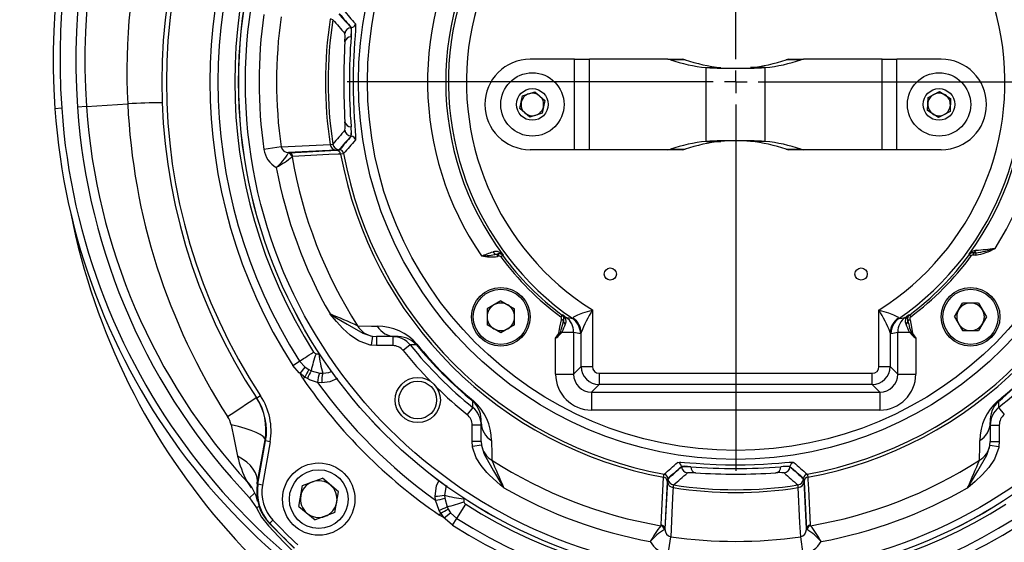
# Model space of a CAD drawing. Units: millimetres. Extents: x 0 to 841, y 0 to 594.
# Drawn here: x 256 to 310, y 86 to 115 of the extents above; entities that cross this region are included whole.
import ezdxf

# ---------------------------------------------------------------- set-up
doc = ezdxf.new("R2010")
doc.units = ezdxf.units.MM
doc.layers.add('TESTO', color=7, linetype='Continuous')
doc.styles.add('SLDTEXTSTYLE1', font='TXT', dxfattribs={"width": 0.7})
doc.dimstyles.new('SLDDIMSTYLE4', dxfattribs={"dimtxt": 2.910417, "dimasz": 3, "dimexe": 0, "dimexo": 0.0625, "dimgap": 0.727604, "dimtad": 1, "dimdec": 1, "dimlfac": 4, "dimrnd": 1e-09, "dimzin": 12, "dimdsep": 46, "dimtxsty": 'SLDTEXTSTYLE1', "dimsah": 1, "dimcen": 0.09, "dimadec": 0, "dimazin": 3, "dimtfac": 1, "dimtdec": 1, "dimtofl": 0, "dimtmove": 0, "dimatfit": 3, "dimfxl": 0, "dimfrac": 2, "dimtolj": 1, "dimtzin": 12, "dimarcsym": 0})

# ---------------------------------------------------------------- blocks, each defined once
blk = doc.blocks.new('_D_9')
at = {"layer": 'TESTO'}
for p, q in [((296.398, 152.397), (245.507, 152.397)), ((246.507, 152.397), (246.507, 52.639)), ((274.898, 52.639), (245.507, 52.639))]:
    blk.add_line(p, q, dxfattribs=at)
for points in [[(246.507, 152.397), (245.607, 149.397), (247.407, 149.397)], [(246.507, 52.639), (247.407, 55.639), (245.607, 55.639)]]:
    blk.add_solid(points, dxfattribs=at)
at = {"layer": 'TESTO', "insert": (242.755, 99.567), "char_height": 2.9104, "attachment_point": 1, "rotation": 90, "style": 'SLDTEXTSTYLE1'}
blk.add_mtext('399', dxfattribs=at)
blk = doc.blocks.new('SW_CENTERMARKSYMBOL_3')
at = {"layer": 'TESTO', "color": 0}
for p, q in [((0, 1.25), (0, 21.5)), ((0, 0), (0, 0.625)), ((-1.25, 0), (-21.5, 0)), ((0, 0), (-0.625, 0)), ((0, 0), (0, -0.625)), ((0, 0), (0.625, 0)), ((1.25, 0), (21.5, 0)), ((0, -1.25), (0, -21.5))]:
    blk.add_line(p, q, dxfattribs=at)

msp = doc.modelspace()

# ---------------------------------------------------------------- linework, layer by layer
at = {"color": 8, "linetype": 'Continuous', "lineweight": 25}
for p, q in [((274.356, 114.602), (274.363, 114.505)), ((274.364, 108.223), (274.356, 108.176)), ((272.341, 96.343), (272.398, 96.358)), ((292.185, 90.347), (292.281, 90.354)), ((298.563, 90.355), (298.611, 90.347)), ((268.766, 88.654), (268.498, 88.398)), ((269.031, 87.903), (268.877, 87.834))]:
    msp.add_line(p, q, dxfattribs=at)
at = {"color": 7, "linetype": 'Continuous', "lineweight": 25}
for p, q in [((273.778, 114.061), (273.777, 114.062)), ((274.116, 114.389), (274.131, 114.39)), ((274.116, 114.389), (274.117, 114.389)), ((274.131, 114.39), (274.117, 114.389)), ((286.482, 112.639), (284.023, 112.639)), ((286.482, 107.639), (286.482, 112.639)), ((286.482, 112.639), (287.301, 112.639)), ((287.301, 107.639), (287.301, 112.639)), ((291.647, 112.639), (287.301, 112.639)), ((291.647, 112.639), (292.466, 112.639)), ((292.604, 112.615), (291.785, 112.615)), ((299.01, 112.615), (298.191, 112.615)), ((298.33, 112.639), (299.149, 112.639)), ((303.495, 112.639), (299.149, 112.639)), ((303.495, 107.639), (303.495, 112.639)), ((303.495, 112.639), (304.314, 112.639)), ((304.314, 107.639), (304.314, 112.639)), ((306.773, 112.639), (304.314, 112.639)), ((293.759, 112.18), (294.579, 112.18)), ((293.759, 108.098), (293.759, 112.18)), ((297.036, 112.18), (296.217, 112.18)), ((297.036, 108.098), (297.036, 112.18)), ((283.463, 109.911), (283.608, 110.618)), ((283.608, 110.618), (284.293, 110.846)), ((284.293, 110.846), (284.832, 110.367)), ((306.04, 110.528), (306.681, 110.86)), ((306.681, 110.86), (307.289, 110.47)), ((259.479, 110.024), (261.762, 110.181)), ((284.832, 110.367), (284.688, 109.66)), ((306.007, 109.807), (306.04, 110.528)), ((307.289, 110.47), (307.255, 109.749)), ((258.107, 109.929), (257.733, 109.903)), ((259.479, 110.024), (258.98, 109.989)), ((284.003, 109.432), (283.463, 109.911)), ((284.688, 109.66), (284.003, 109.432)), ((306.614, 109.418), (306.007, 109.807)), ((307.255, 109.749), (306.614, 109.418)), ((273.777, 108.716), (273.778, 108.716)), ((274.117, 108.388), (274.116, 108.388)), ((274.131, 108.387), (274.116, 108.388)), ((274.117, 108.388), (274.131, 108.387)), ((293.759, 108.098), (294.579, 108.098)), ((297.036, 108.098), (296.217, 108.098)), ((270.249, 107.794), (269.293, 107.658)), ((270.655, 107.46), (270.645, 107.444)), ((270.655, 107.46), (270.657, 107.477)), ((270.684, 107.474), (270.655, 107.46)), ((273.287, 107.609), (270.657, 107.477)), ((270.657, 107.477), (270.684, 107.474)), ((270.684, 107.474), (273.324, 107.606)), ((273.448, 107.635), (273.287, 107.609)), ((273.324, 107.606), (273.481, 107.631)), ((286.482, 107.639), (284.023, 107.639)), ((287.301, 107.639), (286.482, 107.639)), ((291.647, 107.639), (287.301, 107.639)), ((292.466, 107.639), (291.647, 107.639)), ((291.785, 107.662), (292.604, 107.662)), ((298.191, 107.662), (299.01, 107.662)), ((299.149, 107.639), (298.33, 107.639)), ((303.495, 107.639), (299.149, 107.639)), ((304.314, 107.639), (303.495, 107.639)), ((306.773, 107.639), (304.314, 107.639)), ((270.872, 107.256), (270.858, 107.244)), ((270.9, 107.265), (270.872, 107.256)), ((282.178, 101.855), (282.237, 101.873)), ((282.237, 101.873), (282.271, 101.753)), ((308.526, 101.942), (308.531, 101.939)), ((308.685, 101.939), (308.526, 101.942)), ((308.531, 101.939), (308.685, 101.939)), ((308.531, 101.939), (308.531, 101.814)), ((308.685, 101.939), (308.685, 101.814)), ((282.178, 101.855), (282.211, 101.736)), ((282.271, 101.753), (282.211, 101.736)), ((282.507, 101.782), (282.406, 101.708)), ((282.53, 101.8), (282.507, 101.782)), ((308.33, 101.838), (308.306, 101.855)), ((308.33, 101.838), (308.43, 101.763)), ((308.685, 101.814), (308.531, 101.814)), ((282.405, 99.275), (281.643, 98.835)), ((282.405, 99.275), (283.166, 98.835)), ((307.511, 98.396), (307.951, 99.157)), ((308.831, 99.157), (307.951, 99.157)), ((308.831, 99.157), (309.271, 98.396)), ((281.643, 98.835), (281.643, 97.956)), ((283.166, 97.956), (283.166, 98.835)), ((287.47, 98.776), (287.47, 95.647)), ((303.325, 95.647), (303.325, 98.776)), ((285.792, 98.498), (285.717, 98.397)), ((285.751, 98.229), (285.76, 98.255)), ((285.868, 98.188), (285.751, 98.229)), ((285.878, 98.214), (285.76, 98.255)), ((285.792, 98.498), (285.809, 98.521)), ((285.878, 98.214), (285.868, 98.188)), ((285.978, 98.311), (286.019, 98.368)), ((286.379, 98.298), (286.4, 98.325)), ((304.396, 98.325), (304.416, 98.298)), ((304.818, 98.311), (304.777, 98.368)), ((304.917, 98.214), (305.035, 98.255)), ((304.927, 98.188), (304.917, 98.214)), ((304.927, 98.188), (305.045, 98.229)), ((304.986, 98.521), (305.004, 98.498)), ((305.004, 98.498), (305.078, 98.397)), ((305.035, 98.255), (305.045, 98.229)), ((307.511, 98.396), (307.951, 97.634)), ((309.271, 98.396), (308.831, 97.634)), ((282.405, 97.516), (281.643, 97.956)), ((283.166, 97.956), (282.405, 97.516)), ((285.786, 97.557), (286.431, 97.557)), ((286.431, 97.557), (286.431, 95.23)), ((286.848, 97.529), (286.809, 97.475)), ((286.848, 95.647), (286.848, 97.529)), ((303.948, 97.529), (303.948, 95.647)), ((303.987, 97.475), (303.948, 97.529)), ((304.365, 95.23), (304.365, 97.557)), ((304.365, 97.557), (305.009, 97.557)), ((307.951, 97.634), (308.831, 97.634)), ((275.312, 97.322), (275.238, 96.828)), ((275.312, 97.322), (275.522, 97.307)), ((276.567, 97.307), (275.522, 97.307)), ((275.522, 97.307), (275.522, 96.807)), ((276.421, 97.307), (276.421, 96.807)), ((285.435, 95.23), (285.435, 97.218)), ((305.361, 97.218), (305.361, 95.23)), ((275.522, 96.807), (275.238, 96.828)), ((276.421, 96.807), (275.522, 96.807)), ((277.394, 96.842), (277.005, 96.528)), ((277.73, 96.851), (277.763, 96.878)), ((270.89, 95.712), (271.264, 95.951)), ((271.264, 95.951), (271.569, 95.616)), ((271.294, 95.266), (271.569, 95.616)), ((271.569, 95.616), (271.781, 95.477)), ((271.781, 95.477), (271.906, 95.417)), ((271.906, 95.417), (272.381, 95.291)), ((286.431, 95.23), (286.848, 95.647)), ((286.848, 95.647), (287.47, 95.647)), ((303.325, 95.647), (303.948, 95.647)), ((303.948, 95.647), (304.365, 95.23)), ((271.552, 95.068), (271.294, 95.266)), ((271.444, 94.995), (271.294, 95.266)), ((271.444, 94.995), (271.552, 95.068)), ((271.703, 94.98), (271.552, 95.068)), ((272.381, 95.291), (272.555, 95.281)), ((285.435, 95.23), (286.431, 95.23)), ((287.844, 95.274), (302.951, 95.274)), ((287.844, 95.274), (287.844, 94.651)), ((302.951, 94.651), (302.951, 95.274)), ((304.365, 95.23), (305.361, 95.23)), ((272.496, 94.755), (272.268, 94.771)), ((287.844, 94.651), (287.427, 94.234)), ((302.951, 94.651), (287.844, 94.651)), ((303.368, 94.234), (302.951, 94.651)), ((269.112, 94.031), (268.903, 93.893)), ((280.86, 93.721), (280.887, 93.754)), ((287.427, 94.234), (303.368, 94.234)), ((287.427, 94.234), (287.427, 93.238)), ((303.368, 94.234), (303.368, 93.238)), ((309.935, 93.721), (309.909, 93.754)), ((280.851, 93.385), (280.537, 92.996)), ((303.368, 93.238), (287.427, 93.238)), ((309.944, 93.385), (310.258, 92.996)), ((281.316, 92.412), (280.816, 92.412)), ((280.816, 91.513), (280.816, 92.412)), ((281.316, 91.513), (281.316, 92.558)), ((309.479, 92.558), (309.479, 91.513)), ((309.479, 92.412), (309.979, 92.412)), ((309.979, 92.412), (309.979, 91.513)), ((268.93, 89.159), (269.359, 91.588)), ((268.968, 89.139), (269.391, 91.538)), ((269.638, 91.495), (269.391, 91.538)), ((269.638, 91.495), (269.215, 89.095)), ((280.837, 91.229), (280.816, 91.513)), ((281.316, 91.513), (280.816, 91.513)), ((281.331, 91.303), (280.837, 91.229)), ((281.316, 91.513), (281.331, 91.303)), ((309.464, 91.303), (309.479, 91.513)), ((309.464, 91.303), (309.958, 91.229)), ((309.479, 91.513), (309.979, 91.513)), ((309.979, 91.513), (309.958, 91.229)), ((292.396, 90.122), (292.397, 90.108)), ((292.397, 90.107), (292.396, 90.122)), ((292.397, 90.107), (292.397, 90.108)), ((298.398, 90.108), (298.399, 90.122)), ((298.399, 90.122), (298.398, 90.107)), ((298.398, 90.108), (298.398, 90.107)), ((271.428, 89.069), (272.528, 89.473)), ((273.428, 88.724), (272.528, 89.473)), ((291.64, 89.472), (291.615, 89.315)), ((291.618, 89.278), (291.644, 89.439)), ((292.725, 89.768), (292.725, 89.768)), ((298.071, 89.768), (298.07, 89.768)), ((299.151, 89.439), (299.178, 89.278)), ((299.181, 89.315), (299.155, 89.472)), ((268.616, 88.934), (268.417, 89.216)), ((269.215, 89.095), (268.968, 89.139)), ((271.229, 87.915), (271.428, 89.069)), ((291.615, 89.315), (291.483, 86.675)), ((291.486, 86.648), (291.618, 89.278)), ((299.178, 89.278), (299.31, 86.648)), ((299.312, 86.675), (299.181, 89.315)), ((268.498, 88.398), (268.877, 87.834)), ((273.228, 87.57), (273.428, 88.724)), ((278.78, 88.259), (278.764, 88.487)), ((278.989, 87.693), (278.78, 88.259)), ((279.29, 88.546), (279.3, 88.371)), ((279.3, 88.371), (279.426, 87.897)), ((271.229, 87.915), (272.129, 87.165)), ((279.426, 87.897), (279.486, 87.772)), ((279.486, 87.772), (279.625, 87.56)), ((279.961, 87.255), (280.461, 88.038)), ((273.228, 87.57), (272.129, 87.165)), ((279.077, 87.543), (278.989, 87.693)), ((279.004, 87.435), (279.077, 87.543)), ((279.275, 87.285), (279.004, 87.435)), ((279.275, 87.285), (279.077, 87.543)), ((279.275, 87.285), (279.625, 87.56)), ((279.625, 87.56), (279.961, 87.255)), ((279.721, 86.881), (279.961, 87.255)), ((269.796, 87.158), (269.615, 86.986)), ((270.966, 85.616), (269.625, 86.957)), ((291.253, 86.849), (291.265, 86.863)), ((291.265, 86.863), (291.274, 86.891)), ((291.47, 86.646), (291.453, 86.636)), ((291.483, 86.675), (291.47, 86.646)), ((291.486, 86.648), (291.47, 86.646)), ((291.483, 86.675), (291.486, 86.648)), ((299.31, 86.648), (299.312, 86.675)), ((299.326, 86.646), (299.31, 86.648)), ((299.326, 86.646), (299.312, 86.675)), ((299.342, 86.636), (299.326, 86.646)), ((299.521, 86.891), (299.531, 86.863)), ((299.531, 86.863), (299.542, 86.849)), ((291.667, 85.283), (291.804, 86.24)), ((299.129, 85.283), (298.992, 86.24))]:
    msp.add_line(p, q, dxfattribs=at)
at = {"color": 7, "linetype": 'Continuous', "lineweight": 25, "flags": 128}
for points in [[(273.11, 114.826), (273.023, 114.847), (272.962, 114.851)], [(274.363, 114.505), (274.368, 114.434), (274.356, 114.223), (274.335, 113.935), (274.308, 113.574), (274.28, 113.153), (274.246, 112.473), (274.231, 111.949), (274.225, 111.41), (274.23, 110.87), (274.245, 110.345), (274.267, 109.849), (274.295, 109.397), (274.323, 109), (274.347, 108.672), (274.364, 108.422), (274.37, 108.256), (274.364, 108.223)], [(273.777, 113.607), (273.79, 113.913), (273.778, 114.061)], [(274.117, 113.879), (274.142, 114.233), (274.131, 114.39)], [(274.117, 114.389), (274.129, 114.222), (274.117, 113.879)], [(270.249, 107.794), (271.023, 107.832), (272.962, 107.927)], [(272.962, 107.927), (273.094, 107.942), (273.11, 107.951)], [(273.54, 107.4), (273.41, 107.393), (272.889, 107.367), (270.9, 107.265)], [(273.705, 107.427), (273.665, 107.413), (273.54, 107.4)], [(286.4, 98.325), (286.443, 98.389), (286.474, 98.413), (286.66, 98.506), (286.948, 98.612), (287.332, 98.734), (287.466, 98.775), (287.47, 98.776)], [(303.325, 98.776), (303.329, 98.775), (303.464, 98.734), (303.848, 98.612), (304.135, 98.506), (304.321, 98.413), (304.352, 98.389), (304.396, 98.325)], [(272.954, 98.557), (272.958, 98.555), (272.986, 98.538), (273.044, 98.503), (273.209, 98.403), (273.9, 97.985), (274.764, 97.495), (275.27, 97.329), (275.312, 97.322)], [(275.238, 96.828), (275.182, 96.838), (274.533, 97.07), (274.076, 97.381), (273.667, 97.757), (273.305, 98.148), (272.957, 98.554), (272.954, 98.557)], [(285.435, 97.218), (285.612, 97.485), (285.676, 97.822), (285.751, 98.229)], [(285.878, 98.214), (285.893, 98.271), (285.882, 98.404)], [(285.978, 98.311), (286, 98.104), (285.97, 97.995)], [(286.019, 98.368), (286.185, 98.334), (286.379, 98.298)], [(304.416, 98.298), (304.582, 98.329), (304.777, 98.368)], [(304.826, 97.995), (304.796, 98.104), (304.818, 98.311)], [(304.913, 98.404), (304.903, 98.271), (304.917, 98.214)], [(305.045, 98.229), (305.119, 97.822), (305.184, 97.485), (305.361, 97.218)], [(274.481, 97.903), (275.255, 97.885), (275.569, 97.877)], [(271.264, 95.951), (271.328, 95.992), (271.404, 96.041), (271.491, 96.096), (271.588, 96.158), (271.694, 96.226), (271.806, 96.298), (271.925, 96.374), (272.047, 96.452)], [(277.73, 96.851), (277.626, 96.848), (277.394, 96.842)], [(272.18, 96.355), (272.222, 96.345), (272.341, 96.343)], [(271.294, 95.266), (271.248, 95.304), (270.89, 95.712)], [(272.268, 94.771), (271.819, 94.922), (271.703, 94.98)], [(280.851, 93.385), (280.854, 93.474), (280.86, 93.721)], [(309.935, 93.721), (309.938, 93.617), (309.944, 93.385)], [(269.359, 91.588), (269.338, 91.679), (269.246, 91.78), (269.086, 91.888), (268.863, 92), (268.582, 92.113), (268.253, 92.223), (267.884, 92.327), (267.486, 92.422)], [(267.486, 92.422), (267.646, 91.623), (267.838, 90.688)], [(281.886, 91.56), (281.905, 90.782), (281.912, 90.472)], [(308.883, 90.472), (308.901, 91.246), (308.909, 91.56)], [(282.566, 88.945), (282.563, 88.948), (282.391, 89.093), (281.766, 89.658), (281.635, 89.791), (281.308, 90.171), (281.042, 90.595), (280.843, 91.194), (280.837, 91.229)], [(281.331, 91.303), (281.335, 91.277), (281.477, 90.813), (281.901, 90.046), (281.995, 89.891), (282.412, 89.2), (282.441, 89.151), (282.522, 89.018), (282.55, 88.971), (282.564, 88.948), (282.566, 88.945)], [(308.229, 88.945), (308.231, 88.948), (308.249, 88.977), (308.283, 89.035), (308.384, 89.2), (308.801, 89.891), (309.292, 90.755), (309.457, 91.261), (309.464, 91.303)], [(309.958, 91.229), (309.949, 91.173), (309.717, 90.524), (309.406, 90.066), (309.03, 89.658), (308.638, 89.296), (308.232, 88.948), (308.229, 88.945)], [(268.93, 89.159), (268.943, 89.361), (268.909, 89.568), (268.83, 89.775), (268.708, 89.979), (268.544, 90.176), (268.342, 90.362), (268.105, 90.534), (267.838, 90.688)], [(292.281, 90.354), (292.353, 90.359), (292.564, 90.346), (292.851, 90.325), (293.212, 90.299), (293.633, 90.271), (294.314, 90.237), (294.837, 90.222), (295.376, 90.216), (295.917, 90.221), (296.442, 90.236), (296.937, 90.258), (297.389, 90.286), (297.786, 90.314), (298.115, 90.338), (298.364, 90.355), (298.53, 90.36), (298.563, 90.355)], [(292.908, 90.108), (292.553, 90.133), (292.396, 90.122)], [(292.397, 90.108), (292.565, 90.12), (292.908, 90.108)], [(291.274, 86.891), (291.295, 87.297), (291.409, 89.531)], [(291.409, 89.531), (291.419, 89.636), (291.436, 89.696)], [(293.179, 89.768), (292.874, 89.781), (292.725, 89.768)], [(299.359, 89.696), (299.374, 89.656), (299.386, 89.531)], [(299.386, 89.531), (299.393, 89.401), (299.419, 88.88), (299.521, 86.891)], [(268.345, 89.316), (268.408, 89.227), (268.417, 89.216), (268.417, 89.216)], [(291.936, 88.953), (291.926, 88.758), (291.888, 87.979), (291.804, 86.24)], [(291.96, 89.101), (291.939, 89.014), (291.936, 88.953)], [(298.86, 88.953), (298.844, 89.085), (298.835, 89.101)], [(298.992, 86.24), (298.954, 87.014), (298.86, 88.953)], [(280.352, 88.332), (280.349, 88.253), (280.364, 88.171)], [(268.877, 87.834), (269.167, 87.316), (269.543, 86.837), (270.401, 85.936), (270.848, 85.49), (271.341, 85.104), (271.782, 84.895), (272.266, 84.759)], [(279.721, 86.881), (279.322, 87.229), (279.275, 87.285)]]:
    msp.add_lwpolyline(points, dxfattribs=at)
at = {"color": 8, "linetype": 'Continuous', "lineweight": 25, "flags": 128}
for points in [[(272.555, 95.281), (272.887, 95.319), (273.078, 95.398)], [(273.375, 94.979), (272.939, 94.803), (272.496, 94.755)], [(278.764, 88.487), (278.844, 89.051), (278.988, 89.374)], [(279.396, 89.063), (279.353, 88.968), (279.29, 88.546)]]:
    msp.add_lwpolyline(points, dxfattribs=at)
at = {"color": 7, "linetype": 'Continuous', "lineweight": 25}
for centre, radius in [((295.398, 111.389), 27.5), ((295.398, 111.389), 27.498), ((295.398, 111.389), 27.125), ((295.398, 111.389), 20.875), ((295.398, 111.389), 20.375), ((284.148, 110.139), 1.75), ((306.648, 110.139), 1.75), ((284.148, 110.139), 0.875), ((306.648, 110.139), 0.875), ((288.46, 100.764), 0.337), ((302.335, 100.764), 0.338), ((282.405, 98.396), 1.625), ((282.405, 98.396), 1.525), ((308.391, 98.396), 1.625), ((308.391, 98.396), 1.525), ((277.808, 93.799), 1.25), ((277.808, 93.799), 1.043), ((272.328, 88.319), 2), ((272.328, 88.319), 1.625)]:
    msp.add_circle(centre, radius, dxfattribs=at)
for centre, radius, start, end in [((297.398, 112.639), 39.759, 85.4261, 183.9452), ((297.398, 112.639), 39.384, 85.4261, 183.9452), ((297.398, 112.639), 38.509, 85.4261, 183.9452), ((297.398, 112.639), 38.009, 85.4261, 183.9452), ((297.148, 109.514), 41.144, 7.3524, 85.4261), ((295.953, 111.966), 34.238, 147.9682, 182.9887), ((295.398, 111.389), 31.75, 146.5619, 213.4381), ((295.398, 111.389), 31.5, 146.5619, 213.4381), ((295.398, 111.389), 29.093, 147.3945, 212.6055), ((295.398, 111.389), 15.896, 95.0699, 235.4366), ((295.398, 111.389), 15.896, 304.5634, 84.9301), ((295.398, 111.389), 28.648, 147.3945, 212.6055), ((295.398, 111.389), 27.719, 147.3945, 212.6055), ((295.398, 111.389), 14.897, 98.553, 237.8495), ((295.398, 111.389), 14.897, 302.1505, 81.447), ((295.398, 111.389), 17.047, 147.3072, 214.3691), ((295.398, 111.389), 16.047, 143.5509, 216.6939), ((295.398, 111.389), 16.047, 323.5509, 36.4491), ((295.398, 111.389), 17.047, 327.3072, 32.6928), ((295.398, 111.389), 26.37, 171.8667, 188.1333), ((295.398, 111.389), 25.405, 171.8667, 188.1333), ((321.503, 156.283), 62.93, 220.57617, 221.47941), ((295.398, 111.389), 22.701, 171.2281, 188.7719), ((295.398, 111.389), 22.551, 171.2319, 188.7681), ((321.852, 156.649), 64.226, 220.63103, 221.53579), ((274.109, 114.639), 0.25, 275.0227, 351.3392), ((274.109, 114.64), 0.25, 275.0652, 351.2512), ((274.149, 114.015), 0.375, 95.0676, 172.8828), ((274.112, 113.536), 0.343, 89.1702, 168.0816), ((274.15, 114.015), 0.375, 95.0232, 172.972), ((306.559, 111.389), 32.537, 175.611, 184.389), ((274.13, 114.39), 0.00109, 355.563, 4.437), ((309.639, 111.389), 35.93, 176.4605, 183.5395), ((284.023, 110.139), 2.5, 90, 180), ((291.646, 112.213), 0.425, 70.8306, 89.8573), ((294.64, 120.867), 8.732, 250.9174, 264.2122), ((292.465, 112.213), 0.425, 70.8306, 89.8573), ((295.459, 120.867), 8.732, 250.9174, 264.2122), ((295.336, 120.867), 8.732, 275.7878, 289.0826), ((296.155, 120.867), 8.732, 275.7878, 289.0826), ((298.331, 112.213), 0.425, 90.1427, 109.1694), ((299.15, 112.213), 0.425, 90.1427, 109.1694), ((306.773, 110.139), 2.5, 0, 90), ((295.398, 146.018), 33.878, 267.2281, 272.7719), ((284.148, 110.139), 0.625, 108.4234, 168.4234), ((284.148, 110.139), 0.625, 48.4234, 108.4234), ((284.148, 110.139), 0.625, 348.4234, 48.4234), ((306.648, 110.139), 0.625, 117.3331, 177.3331), ((306.648, 110.139), 0.625, 57.3331, 117.3331), ((306.648, 110.139), 0.625, 357.3331, 57.3331), ((264.153, 55.745), 54.489, 90.509, 92.5147), ((296.581, 111.767), 34.855, 182.608, 212.7975), ((284.023, 110.139), 2.5, 180, 270), ((284.148, 110.139), 0.625, 168.4234, 228.4234), ((306.648, 110.139), 0.625, 177.3331, 237.3331), ((306.773, 110.139), 2.5, 270, 0), ((306.648, 110.139), 0.625, 297.3331, 357.3331), ((293.656, 112.381), 36.008, 183.9452, 250.694), ((293.656, 112.381), 35.633, 183.9452, 252.8681), ((293.656, 112.381), 34.758, 183.9452, 223.6294), ((293.656, 112.381), 34.258, 183.9452, 222.5467), ((284.148, 110.139), 0.625, 228.4234, 288.4234), ((284.148, 110.139), 0.625, 288.4234, 348.4234), ((306.648, 110.139), 0.625, 237.3331, 297.3331), ((274.112, 109.241), 0.343, 191.9184, 270.8298), ((272.137, 108.942), 1.656, 352.1526, 7.9282), ((322.155, 65.865), 64.627, 138.46702, 139.36616), ((274.149, 108.762), 0.375, 187.1172, 264.9324), ((274.15, 108.762), 0.375, 187.028, 264.9768), ((271.501, 108.571), 2.636, 355.9916, 7.1315), ((272.133, 108.646), 2, 352.6085, 7.2671), ((273.328, 107.976), 0.369, 187.6364, 263.6502), ((273.481, 108.009), 0.375, 188.8349, 264.9349), ((321.049, 66.889), 62.328, 138.51622, 139.42819), ((274.109, 108.138), 0.25, 8.6608, 84.9773), ((274.13, 108.387), 0.00109, 355.563, 4.437), ((274.109, 108.138), 0.25, 8.7488, 84.9348), ((294.64, 99.41), 8.732, 95.7878, 109.0826), ((295.459, 99.41), 8.732, 95.7878, 109.0826), ((295.398, 74.259), 33.878, 87.2281, 92.7719), ((295.398, 99.575), 8.562, 84.51, 95.49), ((295.336, 99.41), 8.732, 70.9174, 84.2122), ((296.155, 99.41), 8.732, 70.9174, 84.2122), ((270.648, 107.86), 1.37, 188.478, 240.8597), ((267.949, 109.066), 3.147, 310.2081, 328.9673), ((270.653, 107.893), 0.416, 193.6674, 270.4629), ((270.604, 107.186), 0.261, 12.7596, 80.8669), ((270.62, 107.206), 0.257, 11.164, 82.0873), ((270.657, 107.23), 0.246, 8.3712, 83.6624), ((273.297, 107.361), 0.246, 9.1107, 83.6743), ((273.459, 107.382), 0.25, 10.4137, 84.9371), ((295.398, 111.389), 22.218, 190.3414, 259.6586), ((295.398, 111.389), 22.051, 190.3489, 259.6511), ((291.646, 108.064), 0.425, 270.1427, 289.1694), ((292.465, 108.064), 0.425, 270.1427, 289.1694), ((298.331, 108.064), 0.425, 250.8306, 269.8573), ((299.15, 108.064), 0.425, 250.8306, 269.8573), ((295.398, 111.389), 22.051, 280.3489, 349.6511), ((295.398, 111.389), 22.218, 280.3414, 349.6586), ((266.304, 113.173), 7.476, 299.456, 307.5306), ((295.398, 111.389), 24.887, 189.5864, 212.8115), ((295.398, 111.389), 25.853, 190.5319, 209.7571), ((295.398, 111.389), 37.5, 191.1998, 251.7853), ((203.768, 319.081), 230.741, 289.6413, 289.81264), ((282.102, 101.475), 0.538, 37.1166, 103.4279), ((282.191, 102.087), 0.232, 202.4532, 266.8547), ((282.325, 101.603), 0.284, 43.7781, 108.1882), ((282.306, 101.633), 0.25, 36.6922, 106.1755), ((308.774, 101.483), 0.598, 97.802, 141.532), ((308.509, 101.664), 0.279, 86.433, 136.7858), ((308.531, 101.689), 0.25, 90.0054, 143.552), ((308.508, 102.136), 0.194, 275.342, 341.9188), ((308.111, 106.884), 4.978, 276.6268, 289.1499), ((308.236, 104.817), 3.037, 278.4999, 299.7608), ((301.199, 181.804), 80.08, 275.36943, 276.12499), ((281.23, 106.755), 4.99, 271.1189, 280.9569), ((281.852, 104.266), 2.555, 258.143, 278.0697), ((282.306, 101.633), 0.125, 36.7012, 106.1995), ((295.398, 111.389), 16.202, 216.6926, 233.3074), ((295.398, 111.389), 16.077, 216.6926, 233.3074), ((295.398, 111.389), 16.077, 306.6926, 323.5517), ((295.398, 111.389), 16.202, 306.6926, 323.5517), ((308.531, 101.689), 0.125, 89.9827, 143.5463), ((282.405, 98.396), 0.762, 60, 120), ((308.391, 98.396), 0.762, 90, 150), ((308.391, 98.396), 0.762, 30, 90), ((282.405, 98.396), 0.762, 120, 180), ((282.405, 98.396), 0.762, 0, 60), ((294.651, 94.412), 8.403, 148.7109, 158.2255), ((296.144, 94.412), 8.403, 21.7745, 31.2891), ((308.391, 98.396), 0.762, 150, 210), ((308.391, 98.396), 0.762, 330, 30), ((248.998, 40.521), 62.786, 66.05404, 67.57043), ((282.405, 98.396), 0.762, 180, 240), ((282.405, 98.396), 0.762, 300, 0), ((280.492, 99.243), 5.479, 340.2904, 348.8894), ((285.642, 98.297), 0.125, 340.5279, 53.2957), ((285.642, 98.297), 0.25, 340.5494, 53.3078), ((295.398, 111.389), 16.047, 233.3061, 234.2346), ((285.623, 98.324), 0.272, 17.2297, 46.7007), ((285.409, 98.029), 0.635, 26.3754, 50.9314), ((286.064, 98.168), 0.197, 174.3446, 241.298), ((286.051, 98.481), 0.185, 204.449, 246.7054), ((285.432, 97.559), 0.999, 359.8555, 54.0208), ((285.81, 97.477), 0.999, 359.8651, 55.2222), ((285.863, 97.498), 0.985, 1.7868, 57.003), ((304.932, 97.498), 0.985, 122.997, 178.2132), ((304.986, 97.477), 0.999, 124.7778, 180.1349), ((305.364, 97.559), 0.999, 125.9792, 180.1445), ((295.398, 111.389), 16.047, 305.7654, 306.6939), ((305.387, 98.029), 0.635, 129.0686, 153.6246), ((304.745, 98.481), 0.185, 293.2946, 335.551), ((304.731, 98.168), 0.197, 298.702, 5.6554), ((305.153, 98.297), 0.25, 126.6922, 199.4506), ((305.173, 98.324), 0.272, 133.2993, 162.7703), ((310.303, 99.243), 5.479, 191.1106, 199.7096), ((305.153, 98.297), 0.125, 126.7028, 199.4736), ((275.514, 98.496), 1.19, 209.8486, 260.219), ((275.582, 95), 2.877, 40.7311, 90.262), ((276.577, 98.484), 1.176, 211.0183, 269.4972), ((282.405, 98.396), 0.762, 240, 300), ((290.44, 93.486), 6.183, 138.8229, 140.7775), ((364.665, 64.798), 85.411, 157.12756, 157.44654), ((226.131, 64.798), 85.411, 22.55346, 22.87244), ((300.355, 93.486), 6.183, 39.2225, 41.1771), ((308.391, 98.396), 0.762, 210, 270), ((308.391, 98.396), 0.762, 270, 330), ((276.421, 96.057), 1.25, 38.9162, 90.0012), ((276.673, 95.866), 1.445, 42.9703, 94.2015), ((284.839, 98.161), 1.115, 302.2816, 316.6656), ((305.993, 98.205), 1.172, 223.6843, 237.3685), ((272.248, 96.588), 0.242, 214.0182, 253.7261), ((276.421, 96.056), 0.751, 38.9474, 90.0059), ((295.398, 111.389), 23.146, 218.9366, 231.0634), ((295.398, 111.389), 22.88, 219.4494, 230.5506), ((295.398, 111.389), 22.838, 219.4494, 230.5506), ((295.398, 111.389), 22.838, 309.4494, 320.5506), ((295.398, 111.389), 22.88, 309.4494, 320.5506), ((295.398, 111.389), 23.146, 308.9366, 321.0634), ((278.965, 93.861), 7.229, 159.8194, 167.5712), ((277.32, 96.794), 4.999, 185.1743, 197.6199), ((282.152, 89.385), 12.028, 149.5678, 151.8031), ((277.859, 92.385), 6.681, 153.0094, 157.1441), ((295.398, 111.389), 29.026, 214.3885, 235.6115), ((274.088, 94.649), 1.825, 159.3943, 176.172), ((274.103, 94.841), 1.609, 164.1277, 183.0605), ((295.398, 111.389), 28.48, 215.6953, 234.3047), ((124.957, 309.96), 259.571, 303.25117, 303.6721), ((266.158, 92.152), 3.25, 350, 33.3405), ((266.191, 92.102), 3.25, 350, 33.4381), ((266.191, 92.102), 3.5, 350, 33.4381), ((279.896, 92.672), 1.425, 355.4094, 47.4188), ((278.973, 91.557), 2.914, 0.0697, 48.9371), ((311.786, 91.573), 2.877, 130.7311, 180.262), ((310.92, 92.664), 1.445, 132.9703, 184.2015), ((280.066, 92.412), 1.25, 359.9984, 51.0842), ((310.729, 92.412), 1.25, 128.9162, 180.0012), ((266.11, 92.095), 1.415, 13.3989, 34.0519), ((280.065, 92.412), 0.751, 359.9918, 51.0549), ((310.73, 92.412), 0.751, 128.9474, 180.0059), ((282.493, 92.568), 1.176, 180.5028, 238.9817), ((308.303, 92.568), 1.176, 301.0183, 359.4972), ((282.505, 91.505), 1.19, 189.781, 240.1514), ((308.291, 91.505), 1.19, 299.8486, 350.219), ((273.273, 91.916), 5.572, 192.7327, 207.8169), ((295.398, 111.389), 24.887, 237.1885, 260.4136), ((225.107, 65.236), 62.159, 22.42192, 23.95362), ((295.398, 111.389), 24.887, 279.5864, 302.8115), ((366.265, 64.989), 62.786, 156.05404, 157.57043), ((250.503, 137.494), 62.93, 310.57617, 311.47941), ((292.147, 90.1), 0.25, 5.0227, 81.3392), ((292.147, 90.1), 0.25, 5.0652, 81.2512), ((292.396, 90.121), 0.00109, 85.563, 94.437), ((292.771, 90.141), 0.375, 185.0232, 262.972), ((292.771, 90.14), 0.375, 185.0676, 262.8828), ((295.398, 122.55), 32.537, 265.611, 274.389), ((293.25, 90.103), 0.343, 179.1702, 258.0816), ((297.545, 90.103), 0.343, 281.9184, 0.8298), ((298.215, 87.492), 2.636, 85.9916, 97.1315), ((298.141, 88.124), 2, 82.6085, 97.2671), ((298.025, 90.141), 0.375, 277.028, 354.9768), ((298.024, 90.14), 0.375, 277.1172, 354.9324), ((298.648, 90.1), 0.25, 98.6608, 174.9773), ((298.649, 90.1), 0.25, 98.7488, 174.9348), ((298.399, 90.121), 0.00109, 85.563, 94.437), ((339.897, 137.04), 62.328, 228.51622, 229.42819), ((291.37, 89.288), 0.246, 6.3257, 80.8893), ((291.391, 89.45), 0.25, 5.0629, 79.5863), ((292.018, 89.472), 0.375, 185.0651, 261.1651), ((250.137, 137.843), 64.226, 310.63103, 311.53579), ((295.398, 125.63), 35.93, 266.4605, 273.5395), ((297.844, 88.128), 1.656, 82.1526, 97.9282), ((340.922, 138.146), 64.627, 228.46702, 229.36616), ((298.778, 89.472), 0.375, 278.8349, 354.9349), ((299.404, 89.45), 0.25, 100.4137, 174.9371), ((299.425, 89.288), 0.246, 99.1107, 173.6743), ((266.705, 87.709), 2.296, 12.2973, 44.4141), ((271.392, 88.725), 2.5, 170, 225), ((271.43, 88.705), 2.5, 170, 223.4244), ((271.43, 88.705), 2.25, 170, 223.4244), ((272.328, 88.319), 1.014, 110.2037, 170.2037), ((272.328, 88.319), 1.014, 50.2037, 110.2037), ((272.328, 88.319), 1.014, 350.2037, 50.2037), ((295.398, 111.389), 25.853, 240.2429, 259.4681), ((291.985, 89.319), 0.369, 186.3498, 262.3636), ((295.398, 111.389), 22.701, 261.2281, 278.7719), ((295.398, 111.389), 22.551, 261.2319, 278.7681), ((298.811, 89.319), 0.369, 277.6364, 353.6502), ((295.398, 111.389), 25.853, 280.5319, 299.7571), ((272.328, 88.319), 1.014, 170.2037, 230.2037), ((278.85, 90.094), 1.609, 266.9395, 285.8723), ((278.658, 90.079), 1.825, 273.828, 290.6057), ((280.803, 93.31), 4.999, 252.3801, 264.8257), ((272.328, 88.319), 1.014, 290.2037, 350.2037), ((276.394, 93.85), 6.681, 292.8559, 296.9906), ((273.394, 98.143), 12.028, 298.1969, 300.4322), ((277.87, 94.956), 7.229, 282.4288, 290.1806), ((280.598, 88.24), 0.244, 196.3975, 235.8582), ((295.398, 111.389), 27.719, 237.3945, 302.6055), ((272.328, 88.319), 1.014, 230.2037, 290.2037), ((295.398, 111.389), 28.648, 237.3945, 302.6055), ((295.398, 111.389), 35.5, 223.4244, 226.5756), ((295.398, 111.389), 35.25, 223.4244, 226.5756), ((295.398, 111.389), 29.093, 237.3945, 302.6055), ((297.182, 82.295), 7.476, 142.4694, 150.544), ((293.075, 83.94), 3.147, 121.0327, 139.7919), ((291.196, 86.595), 0.261, 9.1331, 77.2404), ((291.215, 86.611), 0.257, 7.9127, 78.836), ((291.239, 86.647), 0.246, 6.3376, 81.6288), ((291.902, 86.645), 0.417, 179.5903, 256.2794), ((298.893, 86.644), 0.416, 283.6674, 0.4629), ((299.557, 86.647), 0.246, 98.3712, 173.6624), ((299.58, 86.611), 0.257, 101.164, 172.0873), ((299.6, 86.595), 0.261, 102.7596, 170.8669), ((297.72, 83.94), 3.147, 40.2081, 58.9673), ((293.683, 82.341), 7.393, 29.4105, 37.5761), ((295.398, 111.389), 25.405, 261.8667, 278.1333), ((291.868, 86.638), 1.369, 209.1259, 261.5364), ((298.927, 86.639), 1.37, 278.478, 330.8597)]:
    msp.add_arc(centre, radius, start, end, dxfattribs=at)
at = {"color": 8, "linetype": 'Continuous', "lineweight": 25}
for start, end in [(218.9366, 224.4668), (225.5332, 231.0634)]:
    msp.add_arc((295.398, 111.389), 23.646, start, end, dxfattribs=at)
at = {"color": 7, "linetype": 'Continuous', "lineweight": 25}
for centre, major_axis, ratio, start_param, end_param in [((281.755, 267.214), (-14.379, 164.244), 0.3228, 2.724939, 2.73723), ((282.18, 262.367), (-13.989, 159.781), 0.3228, 2.713251, 2.725566), ((281.755, -44.437), (14.379, 164.244), 0.3228, 0.404362, 0.416653), ((282.18, -39.59), (13.989, 159.781), 0.3228, 0.416027, 0.428342), ((290.189, 111.389), (15.547, 0), 0.916887, 4.468262, 4.49324), ((300.607, 111.389), (15.547, 0), 0.916887, 4.931538, 4.956516), ((287.847, 95.65), (0.707, -0.707), 0.99813, 3.930789, 5.493989), ((287.847, 95.65), (0.267, 0.267), 0.992433, 2.359993, 3.923193), ((302.949, 95.65), (-0.267, 0.267), 0.992433, 2.359993, 3.923193), ((302.949, 95.65), (0.707, 0.707), 0.99813, 3.930789, 5.493989), ((287.442, 95.246), (1.425, 1.425), 0.992433, 2.359993, 3.923193), ((287.442, 95.246), (0.723, 0.723), 0.977691, 2.359993, 3.923193), ((303.353, 95.246), (-0.723, 0.723), 0.977691, 2.359993, 3.923193), ((303.353, 95.246), (-1.425, 1.425), 0.992433, 2.359993, 3.923193), ((144.419, 98.171), (159.781, 13.989), 0.3228, 5.854843, 5.867159), ((139.573, 97.746), (164.244, 14.379), 0.3228, 5.866532, 5.878823), ((451.223, 97.746), (164.244, -14.379), 0.3228, 3.545955, 3.558246), ((446.376, 98.171), (159.781, -13.989), 0.3228, 3.557619, 3.569935)]:
    msp.add_ellipse(centre, major_axis=major_axis, ratio=ratio, start_param=start_param, end_param=end_param, dxfattribs=at)

# ---------------------------------------------------------------- block references
at = {"layer": 'TESTO'}
msp.add_blockref('SW_CENTERMARKSYMBOL_3', (295.398, 111.389), dxfattribs=at)

# ---------------------------------------------------------------- dimensions: what is measured, and where the dimension line sits
dim = msp.add_linear_dim(base=(246.507, 52.639), p1=(297.398, 152.397), p2=(275.898, 52.639), angle=90, dimstyle='SLDDIMSTYLE4', dxfattribs=at)
dim.commit()
dim.dimension.update_dxf_attribs({"geometry": '_D_9', "text_midpoint": (246.507, 102.518), "dimtype": 160})

doc.saveas('drawing.dxf')
